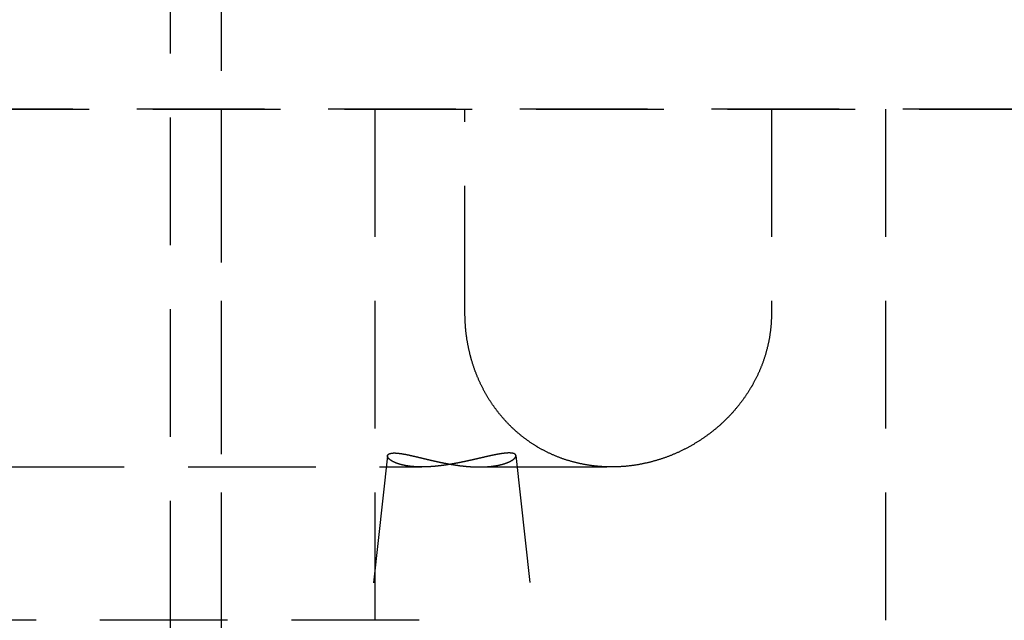
# Model space of a CAD drawing. Extents: x -146 to 496, y -396 to 467.
# Drawn here: x 373 to 392, y 69 to 81 of the extents above; entities that cross this region are included whole.
import ezdxf

# ---------------------------------------------------------------- set-up
doc = ezdxf.new("R2010")
doc.units = 0
doc.header["$LTSCALE"] = 10
doc.linetypes.add('VERDECKT', pattern=[0.375, 0.25, -0.125])
doc.layers.get('0').update_dxf_attribs({"linetype": 'CONTINUOUS'})
doc.layers.add('STEMPEL', color=3, linetype='CONTINUOUS')

# ---------------------------------------------------------------- blocks, each defined once
blk = doc.blocks.new('A$C20AA9496')
at = {"color": 1, "linetype": 'VERDECKT', "extrusion": (-2e-16, 1, -2e-16)}
for p, q in [((25.5, 5.087), (25.5, 124.4)), ((26.5, 61), (26.5, 124.4)), ((-42.341, 79), (42.341, 79)), ((42.341, 79), (-42.341, 79)), ((26.5, 69), (26.5, 79)), ((29.5, 79), (29.5, 69)), ((31.268, 75), (31.268, 79)), ((37.268, 79), (37.268, 75)), ((39.5, 79), (39.5, 61)), ((29.752, 72.219), (29.008, 65.54)), ((32.264, 72.222), (33.008, 65.54)), ((18.347, 72), (30.426, 72)), ((31.548, 72), (34.138, 72)), ((30.37, 69), (-30.5, 69))]:
    blk.add_line(p, q, dxfattribs=at)
at = {"color": 1}
for points in [[(37.268, 75, 0), (37.268, 74.986, 0), (37.268, 74.972, 0), (37.268, 74.959, 0), (37.268, 74.945, 0), (37.267, 74.931, 0), (37.267, 74.917, 0), (37.266, 74.904, 0), (37.266, 74.89, 0), (37.265, 74.876, 0), (37.265, 74.862, 0), (37.264, 74.849, 0), (37.263, 74.835, 0), (37.262, 74.821, 0), (37.261, 74.808, 0), (37.26, 74.794, 0), (37.259, 74.78, 0), (37.258, 74.767, 0), (37.257, 74.753, 0), (37.256, 74.739, 0), (37.255, 74.726, 0), (37.253, 74.712, 0), (37.252, 74.699, 0), (37.25, 74.685, 0), (37.248, 74.671, 0), (37.247, 74.658, 0), (37.245, 74.644, 0), (37.243, 74.631, 0), (37.242, 74.617, 0), (37.239, 74.603, 0), (37.237, 74.59, 0), (37.236, 74.576, 0), (37.233, 74.563, 0), (37.231, 74.549, 0), (37.229, 74.536, 0), (37.227, 74.522, 0), (37.224, 74.509, 0), (37.222, 74.496, 0), (37.219, 74.482, 0), (37.217, 74.469, 0), (37.214, 74.455, 0), (37.211, 74.442, 0), (37.208, 74.428, 0), (37.206, 74.415, 0), (37.203, 74.402, 0), (37.2, 74.388, 0), (37.197, 74.375, 0), (37.194, 74.362, 0), (37.19, 74.349, 0), (37.187, 74.336, 0), (37.184, 74.322, 0), (37.181, 74.309, 0), (37.177, 74.296, 0), (37.174, 74.283, 0), (37.17, 74.27, 0), (37.167, 74.257, 0), (37.163, 74.244, 0), (37.159, 74.231, 0), (37.155, 74.218, 0), (37.152, 74.205, 0), (37.148, 74.192, 0), (37.144, 74.179, 0), (37.14, 74.166, 0), (37.136, 74.153, 0), (37.132, 74.14, 0), (37.127, 74.127, 0), (37.123, 74.114, 0), (37.119, 74.102, 0), (37.114, 74.089, 0), (37.11, 74.076, 0), (37.105, 74.063, 0), (37.101, 74.051, 0), (37.096, 74.038, 0), (37.092, 74.025, 0), (37.087, 74.013, 0), (37.082, 74, 0), (37.077, 73.988, 0), (37.072, 73.975, 0), (37.067, 73.963, 0), (37.062, 73.95, 0), (37.057, 73.938, 0), (37.052, 73.925, 0), (37.047, 73.913, 0), (37.042, 73.9, 0), (37.036, 73.888, 0), (37.031, 73.876, 0), (37.026, 73.864, 0), (37.02, 73.851, 0), (37.015, 73.839, 0), (37.009, 73.827, 0), (37.004, 73.815, 0), (36.998, 73.803, 0), (36.992, 73.79, 0), (36.986, 73.778, 0), (36.981, 73.766, 0), (36.975, 73.754, 0), (36.969, 73.742, 0), (36.963, 73.73, 0), (36.957, 73.719, 0), (36.951, 73.707, 0), (36.945, 73.695, 0), (36.938, 73.683, 0), (36.932, 73.671, 0), (36.926, 73.659, 0), (36.919, 73.648, 0), (36.913, 73.636, 0), (36.907, 73.624, 0), (36.9, 73.613, 0), (36.894, 73.601, 0), (36.887, 73.59, 0), (36.88, 73.578, 0), (36.874, 73.567, 0), (36.867, 73.555, 0), (36.86, 73.544, 0), (36.853, 73.532, 0), (36.846, 73.521, 0), (36.839, 73.509, 0), (36.832, 73.498, 0), (36.825, 73.487, 0), (36.818, 73.476, 0), (36.811, 73.464, 0), (36.804, 73.453, 0), (36.797, 73.442, 0), (36.789, 73.431, 0), (36.782, 73.42, 0), (36.775, 73.409, 0), (36.767, 73.398, 0), (36.76, 73.387, 0), (36.752, 73.376, 0), (36.745, 73.365, 0), (36.737, 73.354, 0), (36.73, 73.343, 0), (36.722, 73.333, 0), (36.714, 73.322, 0), (36.706, 73.311, 0), (36.698, 73.3, 0), (36.691, 73.29, 0), (36.683, 73.279, 0), (36.675, 73.269, 0), (36.667, 73.258, 0), (36.658, 73.248, 0), (36.65, 73.237, 0), (36.642, 73.227, 0), (36.634, 73.216, 0), (36.626, 73.206, 0), (36.618, 73.196, 0), (36.609, 73.185, 0), (36.601, 73.175, 0), (36.593, 73.165, 0), (36.584, 73.155, 0), (36.575, 73.144, 0), (36.567, 73.134, 0), (36.558, 73.124, 0), (36.55, 73.114, 0), (36.541, 73.104, 0), (36.532, 73.094, 0), (36.523, 73.084, 0), (36.515, 73.074, 0), (36.506, 73.064, 0), (36.497, 73.055, 0), (36.488, 73.045, 0), (36.479, 73.035, 0), (36.47, 73.025, 0), (36.461, 73.016, 0), (36.452, 73.006, 0), (36.443, 72.996, 0), (36.434, 72.987, 0), (36.424, 72.977, 0), (36.415, 72.968, 0), (36.406, 72.958, 0), (36.396, 72.949, 0), (36.387, 72.939, 0), (36.377, 72.93, 0), (36.368, 72.921, 0), (36.358, 72.911, 0), (36.349, 72.902, 0), (36.339, 72.893, 0), (36.33, 72.884, 0), (36.32, 72.874, 0), (36.31, 72.865, 0), (36.3, 72.856, 0), (36.291, 72.847, 0), (36.281, 72.838, 0), (36.271, 72.829, 0), (36.261, 72.82, 0), (36.251, 72.812, 0), (36.241, 72.803, 0), (36.231, 72.794, 0), (36.221, 72.785, 0), (36.211, 72.777, 0), (36.2, 72.768, 0), (36.19, 72.759, 0), (36.18, 72.751, 0), (36.17, 72.742, 0), (36.159, 72.734, 0), (36.149, 72.725, 0), (36.139, 72.717, 0), (36.128, 72.708, 0), (36.118, 72.7, 0), (36.107, 72.692, 0), (36.097, 72.683, 0), (36.086, 72.675, 0), (36.075, 72.667, 0), (36.065, 72.659, 0), (36.054, 72.651, 0), (36.043, 72.643, 0), (36.032, 72.635, 0), (36.022, 72.627, 0), (36.011, 72.619, 0), (36, 72.611, 0), (35.989, 72.603, 0), (35.978, 72.595, 0), (35.967, 72.588, 0), (35.956, 72.58, 0), (35.945, 72.572, 0), (35.934, 72.565, 0), (35.923, 72.557, 0), (35.912, 72.549, 0), (35.901, 72.542, 0), (35.889, 72.535, 0), (35.878, 72.527, 0), (35.867, 72.52, 0), (35.855, 72.513, 0), (35.844, 72.505, 0), (35.833, 72.498, 0), (35.821, 72.491, 0), (35.81, 72.484, 0), (35.798, 72.477, 0), (35.787, 72.47, 0), (35.775, 72.463, 0), (35.764, 72.456, 0), (35.752, 72.449, 0), (35.74, 72.442, 0), (35.729, 72.435, 0), (35.717, 72.428, 0), (35.705, 72.422, 0), (35.694, 72.415, 0), (35.682, 72.408, 0), (35.67, 72.402, 0), (35.658, 72.395, 0), (35.646, 72.389, 0), (35.634, 72.382, 0), (35.622, 72.376, 0), (35.61, 72.37, 0), (35.598, 72.363, 0), (35.586, 72.357, 0), (35.574, 72.351, 0), (35.562, 72.345, 0), (35.55, 72.339, 0), (35.538, 72.333, 0), (35.526, 72.327, 0), (35.514, 72.321, 0), (35.501, 72.315, 0), (35.489, 72.309, 0), (35.477, 72.303, 0), (35.465, 72.297, 0), (35.452, 72.292, 0), (35.44, 72.286, 0), (35.427, 72.28, 0), (35.415, 72.275, 0), (35.403, 72.269, 0), (35.39, 72.264, 0), (35.378, 72.258, 0), (35.365, 72.253, 0), (35.353, 72.248, 0), (35.34, 72.243, 0), (35.327, 72.237, 0), (35.315, 72.232, 0), (35.302, 72.227, 0), (35.289, 72.222, 0), (35.277, 72.217, 0), (35.264, 72.212, 0), (35.251, 72.207, 0), (35.239, 72.203, 0), (35.226, 72.198, 0), (35.213, 72.193, 0), (35.2, 72.188, 0), (35.187, 72.184, 0), (35.174, 72.179, 0), (35.161, 72.175, 0), (35.149, 72.17, 0), (35.136, 72.166, 0), (35.123, 72.162, 0), (35.11, 72.157, 0), (35.097, 72.153, 0), (35.084, 72.149, 0), (35.071, 72.145, 0), (35.057, 72.141, 0), (35.044, 72.137, 0), (35.031, 72.133, 0), (35.018, 72.129, 0), (35.005, 72.125, 0), (34.992, 72.121, 0), (34.978, 72.117, 0), (34.965, 72.114, 0), (34.952, 72.11, 0), (34.939, 72.106, 0), (34.925, 72.103, 0), (34.912, 72.099, 0), (34.899, 72.096, 0), (34.886, 72.093, 0), (34.872, 72.089, 0), (34.859, 72.086, 0), (34.845, 72.083, 0), (34.832, 72.08, 0), (34.818, 72.077, 0), (34.805, 72.074, 0), (34.791, 72.071, 0), (34.778, 72.068, 0), (34.764, 72.065, 0), (34.751, 72.062, 0), (34.737, 72.059, 0), (34.724, 72.057, 0), (34.71, 72.054, 0), (34.697, 72.052, 0), (34.683, 72.049, 0), (34.669, 72.047, 0), (34.656, 72.044, 0), (34.642, 72.042, 0), (34.629, 72.04, 0), (34.615, 72.038, 0), (34.602, 72.036, 0), (34.588, 72.034, 0), (34.574, 72.031, 0), (34.561, 72.03, 0), (34.547, 72.028, 0), (34.533, 72.026, 0), (34.52, 72.024, 0), (34.506, 72.022, 0), (34.492, 72.021, 0), (34.479, 72.019, 0), (34.465, 72.018, 0), (34.452, 72.016, 0), (34.438, 72.015, 0), (34.424, 72.014, 0), (34.41, 72.012, 0), (34.397, 72.011, 0), (34.383, 72.01, 0), (34.37, 72.009, 0), (34.356, 72.008, 0), (34.342, 72.007, 0), (34.328, 72.006, 0), (34.315, 72.005, 0), (34.301, 72.004, 0), (34.287, 72.004, 0), (34.274, 72.003, 0), (34.26, 72.002, 0), (34.246, 72.002, 0), (34.233, 72.001, 0), (34.219, 72.001, 0), (34.205, 72.001, 0), (34.192, 72, 0), (34.178, 72, 0), (34.164, 72, 0), (34.151, 72, 0), (34.137, 72, 0), (34.123, 72, 0), (34.11, 72, 0), (34.096, 72, 0), (34.082, 72.001, 0), (34.069, 72.001, 0), (34.055, 72.001, 0), (34.041, 72.001, 0), (34.028, 72.002, 0), (34.014, 72.002, 0), (34, 72.003, 0), (33.987, 72.004, 0), (33.973, 72.004, 0), (33.959, 72.005, 0), (33.946, 72.006, 0), (33.932, 72.007, 0), (33.919, 72.008, 0), (33.905, 72.009, 0), (33.891, 72.01, 0), (33.878, 72.011, 0), (33.864, 72.013, 0), (33.85, 72.014, 0), (33.837, 72.015, 0), (33.823, 72.017, 0), (33.81, 72.018, 0), (33.796, 72.02, 0), (33.782, 72.021, 0), (33.769, 72.023, 0), (33.755, 72.025, 0), (33.742, 72.026, 0), (33.728, 72.028, 0), (33.715, 72.03, 0), (33.701, 72.032, 0), (33.688, 72.034, 0), (33.674, 72.037, 0), (33.661, 72.039, 0), (33.647, 72.041, 0), (33.634, 72.043, 0), (33.621, 72.046, 0), (33.607, 72.048, 0), (33.594, 72.05, 0), (33.581, 72.053, 0), (33.567, 72.056, 0), (33.554, 72.058, 0), (33.541, 72.061, 0), (33.528, 72.064, 0), (33.514, 72.067, 0), (33.501, 72.07, 0), (33.488, 72.073, 0), (33.475, 72.076, 0), (33.462, 72.079, 0), (33.449, 72.082, 0), (33.436, 72.085, 0), (33.423, 72.088, 0), (33.41, 72.092, 0), (33.397, 72.095, 0), (33.384, 72.098, 0), (33.371, 72.102, 0), (33.358, 72.106, 0), (33.345, 72.109, 0), (33.332, 72.113, 0), (33.319, 72.117, 0), (33.307, 72.12, 0), (33.294, 72.124, 0), (33.281, 72.128, 0), (33.268, 72.132, 0), (33.256, 72.136, 0), (33.243, 72.14, 0), (33.23, 72.144, 0), (33.218, 72.149, 0), (33.205, 72.153, 0), (33.193, 72.157, 0), (33.18, 72.162, 0), (33.167, 72.166, 0), (33.155, 72.171, 0), (33.142, 72.175, 0), (33.13, 72.18, 0), (33.118, 72.184, 0), (33.105, 72.189, 0), (33.093, 72.194, 0), (33.081, 72.199, 0), (33.068, 72.204, 0), (33.056, 72.209, 0), (33.044, 72.214, 0), (33.032, 72.219, 0), (33.019, 72.224, 0), (33.007, 72.229, 0), (32.995, 72.234, 0), (32.983, 72.24, 0), (32.971, 72.245, 0), (32.959, 72.25, 0), (32.947, 72.256, 0), (32.935, 72.261, 0), (32.923, 72.267, 0), (32.911, 72.272, 0), (32.899, 72.278, 0), (32.887, 72.284, 0), (32.875, 72.29, 0), (32.864, 72.296, 0), (32.852, 72.302, 0), (32.84, 72.308, 0), (32.828, 72.314, 0), (32.817, 72.32, 0), (32.805, 72.326, 0), (32.793, 72.332, 0), (32.782, 72.338, 0), (32.77, 72.344, 0), (32.759, 72.351, 0), (32.747, 72.357, 0), (32.736, 72.364, 0), (32.724, 72.37, 0), (32.713, 72.377, 0), (32.702, 72.383, 0), (32.69, 72.39, 0), (32.679, 72.397, 0), (32.668, 72.403, 0), (32.657, 72.41, 0), (32.645, 72.417, 0), (32.634, 72.424, 0), (32.623, 72.431, 0), (32.612, 72.438, 0), (32.601, 72.445, 0), (32.59, 72.452, 0), (32.579, 72.459, 0), (32.568, 72.466, 0), (32.558, 72.474, 0), (32.547, 72.481, 0), (32.536, 72.488, 0), (32.525, 72.496, 0), (32.515, 72.503, 0), (32.504, 72.511, 0), (32.493, 72.518, 0), (32.483, 72.526, 0), (32.472, 72.534, 0), (32.462, 72.541, 0), (32.451, 72.549, 0), (32.441, 72.557, 0), (32.431, 72.564, 0), (32.42, 72.572, 0), (32.41, 72.58, 0), (32.4, 72.588, 0), (32.389, 72.596, 0), (32.379, 72.604, 0), (32.369, 72.612, 0), (32.359, 72.621, 0), (32.349, 72.629, 0), (32.339, 72.637, 0), (32.329, 72.645, 0), (32.319, 72.654, 0), (32.309, 72.662, 0), (32.299, 72.67, 0), (32.289, 72.679, 0), (32.28, 72.687, 0), (32.27, 72.696, 0), (32.26, 72.704, 0), (32.251, 72.713, 0), (32.241, 72.722, 0), (32.231, 72.731, 0), (32.222, 72.739, 0), (32.213, 72.748, 0), (32.203, 72.757, 0), (32.194, 72.766, 0), (32.184, 72.775, 0), (32.175, 72.784, 0), (32.166, 72.793, 0), (32.157, 72.802, 0), (32.147, 72.811, 0), (32.138, 72.82, 0), (32.129, 72.829, 0), (32.12, 72.838, 0), (32.111, 72.848, 0), (32.102, 72.857, 0), (32.093, 72.866, 0), (32.084, 72.876, 0), (32.075, 72.885, 0), (32.067, 72.895, 0), (32.058, 72.904, 0), (32.049, 72.914, 0), (32.041, 72.923, 0), (32.032, 72.933, 0), (32.023, 72.943, 0), (32.015, 72.952, 0), (32.006, 72.962, 0), (31.998, 72.972, 0), (31.989, 72.982, 0), (31.981, 72.992, 0), (31.973, 73.001, 0), (31.965, 73.011, 0), (31.956, 73.021, 0), (31.948, 73.031, 0), (31.94, 73.041, 0), (31.932, 73.052, 0), (31.924, 73.062, 0), (31.916, 73.072, 0), (31.908, 73.082, 0), (31.9, 73.092, 0), (31.892, 73.103, 0), (31.884, 73.113, 0), (31.877, 73.123, 0), (31.869, 73.134, 0), (31.861, 73.144, 0), (31.854, 73.155, 0), (31.846, 73.165, 0), (31.838, 73.176, 0), (31.831, 73.186, 0), (31.823, 73.197, 0), (31.816, 73.208, 0), (31.808, 73.218, 0), (31.801, 73.229, 0), (31.794, 73.24, 0), (31.787, 73.251, 0), (31.779, 73.261, 0), (31.772, 73.272, 0), (31.765, 73.283, 0), (31.758, 73.294, 0), (31.751, 73.305, 0), (31.744, 73.316, 0), (31.737, 73.327, 0), (31.73, 73.338, 0), (31.724, 73.349, 0), (31.717, 73.361, 0), (31.71, 73.372, 0), (31.703, 73.383, 0), (31.697, 73.394, 0), (31.69, 73.406, 0), (31.684, 73.417, 0), (31.677, 73.428, 0), (31.671, 73.439, 0), (31.664, 73.451, 0), (31.658, 73.462, 0), (31.651, 73.474, 0), (31.645, 73.485, 0), (31.639, 73.497, 0), (31.633, 73.509, 0), (31.627, 73.52, 0), (31.621, 73.532, 0), (31.615, 73.543, 0), (31.609, 73.555, 0), (31.603, 73.567, 0), (31.597, 73.579, 0), (31.591, 73.591, 0), (31.585, 73.602, 0), (31.579, 73.614, 0), (31.574, 73.626, 0), (31.568, 73.638, 0), (31.563, 73.65, 0), (31.557, 73.662, 0), (31.552, 73.674, 0), (31.546, 73.686, 0), (31.541, 73.698, 0), (31.535, 73.71, 0), (31.53, 73.722, 0), (31.525, 73.735, 0), (31.52, 73.747, 0), (31.515, 73.759, 0), (31.509, 73.771, 0), (31.504, 73.784, 0), (31.499, 73.796, 0), (31.494, 73.808, 0), (31.489, 73.821, 0), (31.485, 73.833, 0), (31.48, 73.846, 0), (31.475, 73.858, 0), (31.47, 73.87, 0), (31.466, 73.883, 0), (31.461, 73.895, 0), (31.457, 73.908, 0), (31.452, 73.921, 0), (31.448, 73.933, 0), (31.443, 73.946, 0), (31.439, 73.959, 0), (31.435, 73.971, 0), (31.43, 73.984, 0), (31.426, 73.997, 0), (31.422, 74.01, 0), (31.418, 74.022, 0), (31.414, 74.035, 0), (31.41, 74.048, 0), (31.406, 74.061, 0), (31.402, 74.074, 0), (31.398, 74.087, 0), (31.395, 74.1, 0), (31.391, 74.112, 0), (31.387, 74.126, 0), (31.384, 74.138, 0), (31.38, 74.151, 0), (31.377, 74.165, 0), (31.373, 74.177, 0), (31.37, 74.191, 0), (31.366, 74.204, 0), (31.363, 74.217, 0), (31.36, 74.23, 0), (31.357, 74.243, 0), (31.354, 74.256, 0), (31.351, 74.269, 0), (31.348, 74.282, 0), (31.345, 74.296, 0), (31.342, 74.309, 0), (31.339, 74.322, 0), (31.336, 74.335, 0), (31.334, 74.349, 0), (31.331, 74.362, 0), (31.328, 74.375, 0), (31.326, 74.388, 0), (31.323, 74.402, 0), (31.321, 74.415, 0), (31.318, 74.428, 0), (31.316, 74.442, 0), (31.314, 74.455, 0), (31.311, 74.468, 0), (31.309, 74.482, 0), (31.307, 74.495, 0), (31.305, 74.509, 0), (31.303, 74.522, 0), (31.301, 74.535, 0), (31.299, 74.549, 0), (31.297, 74.562, 0), (31.296, 74.576, 0), (31.294, 74.589, 0), (31.292, 74.603, 0), (31.291, 74.617, 0), (31.289, 74.63, 0), (31.287, 74.644, 0), (31.286, 74.657, 0), (31.285, 74.671, 0), (31.283, 74.684, 0), (31.282, 74.698, 0), (31.281, 74.712, 0), (31.28, 74.725, 0), (31.279, 74.739, 0), (31.277, 74.752, 0), (31.276, 74.766, 0), (31.276, 74.78, 0), (31.275, 74.793, 0), (31.274, 74.807, 0), (31.273, 74.821, 0), (31.272, 74.835, 0), (31.272, 74.848, 0), (31.271, 74.862, 0), (31.27, 74.876, 0), (31.27, 74.89, 0), (31.27, 74.903, 0), (31.269, 74.917, 0), (31.269, 74.931, 0), (31.269, 74.945, 0), (31.268, 74.959, 0), (31.268, 74.972, 0), (31.268, 74.986, 0), (31.268, 75, 0)], [(29.884, 72.273, 0), (29.887, 72.273, 0), (29.889, 72.273, 0), (29.892, 72.273, 0), (29.894, 72.273, 0), (29.897, 72.273, 0), (29.899, 72.273, 0), (29.902, 72.273, 0), (29.904, 72.273, 0), (29.907, 72.273, 0), (29.91, 72.272, 0), (29.912, 72.272, 0), (29.915, 72.272, 0), (29.918, 72.272, 0), (29.92, 72.272, 0), (29.923, 72.272, 0), (29.925, 72.272, 0), (29.928, 72.272, 0), (29.931, 72.271, 0), (29.934, 72.271, 0), (29.937, 72.271, 0), (29.939, 72.271, 0), (29.942, 72.27, 0), (29.945, 72.27, 0), (29.948, 72.27, 0), (29.951, 72.27, 0), (29.954, 72.269, 0), (29.957, 72.269, 0), (29.96, 72.269, 0), (29.963, 72.269, 0), (29.966, 72.268, 0), (29.969, 72.268, 0), (29.972, 72.267, 0), (29.975, 72.267, 0), (29.978, 72.267, 0), (29.981, 72.266, 0), (29.984, 72.266, 0), (29.987, 72.266, 0), (29.99, 72.265, 0), (29.993, 72.265, 0), (29.996, 72.264, 0), (30, 72.264, 0), (30.003, 72.264, 0), (30.006, 72.263, 0), (30.009, 72.263, 0), (30.012, 72.262, 0), (30.016, 72.262, 0), (30.019, 72.261, 0), (30.022, 72.261, 0), (30.026, 72.26, 0), (30.029, 72.26, 0), (30.032, 72.259, 0), (30.036, 72.259, 0), (30.039, 72.258, 0), (30.043, 72.258, 0), (30.046, 72.257, 0), (30.049, 72.256, 0), (30.053, 72.256, 0), (30.056, 72.255, 0), (30.06, 72.255, 0), (30.063, 72.254, 0), (30.067, 72.253, 0), (30.07, 72.253, 0), (30.074, 72.252, 0), (30.078, 72.251, 0), (30.081, 72.251, 0), (30.085, 72.25, 0), (30.088, 72.249, 0), (30.092, 72.249, 0), (30.096, 72.248, 0), (30.099, 72.247, 0), (30.103, 72.247, 0), (30.107, 72.246, 0), (30.111, 72.245, 0), (30.114, 72.245, 0), (30.118, 72.244, 0), (30.122, 72.243, 0), (30.126, 72.242, 0), (30.129, 72.242, 0), (30.133, 72.241, 0), (30.137, 72.24, 0), (30.141, 72.239, 0), (30.145, 72.238, 0), (30.149, 72.238, 0), (30.152, 72.237, 0), (30.156, 72.236, 0), (30.16, 72.235, 0), (30.164, 72.234, 0), (30.168, 72.234, 0), (30.172, 72.233, 0), (30.176, 72.232, 0), (30.18, 72.231, 0), (30.184, 72.23, 0), (30.188, 72.229, 0), (30.192, 72.228, 0), (30.196, 72.227, 0), (30.2, 72.227, 0), (30.204, 72.226, 0), (30.208, 72.225, 0), (30.212, 72.224, 0), (30.217, 72.223, 0), (30.221, 72.222, 0), (30.225, 72.221, 0), (30.229, 72.22, 0), (30.233, 72.219, 0), (30.237, 72.218, 0), (30.242, 72.217, 0), (30.246, 72.216, 0), (30.25, 72.215, 0), (30.254, 72.214, 0), (30.259, 72.213, 0), (30.263, 72.212, 0), (30.267, 72.211, 0), (30.271, 72.21, 0), (30.276, 72.209, 0), (30.28, 72.208, 0), (30.284, 72.207, 0), (30.289, 72.206, 0), (30.293, 72.205, 0), (30.297, 72.204, 0), (30.302, 72.203, 0), (30.306, 72.202, 0), (30.311, 72.201, 0), (30.315, 72.2, 0), (30.319, 72.199, 0), (30.324, 72.198, 0), (30.328, 72.197, 0), (30.333, 72.196, 0), (30.337, 72.195, 0), (30.342, 72.194, 0), (30.346, 72.193, 0), (30.351, 72.192, 0), (30.355, 72.191, 0), (30.36, 72.189, 0), (30.364, 72.188, 0), (30.369, 72.187, 0), (30.373, 72.186, 0), (30.378, 72.185, 0), (30.383, 72.184, 0), (30.387, 72.183, 0), (30.392, 72.182, 0), (30.396, 72.181, 0), (30.401, 72.18, 0), (30.406, 72.178, 0), (30.41, 72.177, 0), (30.415, 72.176, 0), (30.42, 72.175, 0), (30.424, 72.174, 0), (30.429, 72.173, 0), (30.434, 72.172, 0), (30.438, 72.171, 0), (30.443, 72.169, 0), (30.448, 72.168, 0), (30.453, 72.167, 0), (30.457, 72.166, 0), (30.462, 72.165, 0), (30.467, 72.164, 0), (30.472, 72.162, 0), (30.477, 72.161, 0), (30.481, 72.16, 0), (30.486, 72.159, 0), (30.491, 72.158, 0), (30.496, 72.157, 0), (30.501, 72.156, 0), (30.506, 72.154, 0), (30.51, 72.153, 0), (30.515, 72.152, 0), (30.52, 72.151, 0), (30.525, 72.15, 0), (30.53, 72.149, 0), (30.535, 72.147, 0), (30.54, 72.146, 0), (30.545, 72.145, 0), (30.549, 72.144, 0), (30.555, 72.143, 0), (30.559, 72.142, 0), (30.564, 72.141, 0), (30.569, 72.139, 0), (30.574, 72.138, 0), (30.579, 72.137, 0), (30.584, 72.136, 0), (30.589, 72.135, 0), (30.594, 72.133, 0), (30.599, 72.132, 0), (30.604, 72.131, 0), (30.609, 72.13, 0), (30.614, 72.129, 0), (30.619, 72.128, 0), (30.624, 72.126, 0), (30.63, 72.125, 0), (30.635, 72.124, 0), (30.64, 72.123, 0), (30.645, 72.122, 0), (30.65, 72.121, 0), (30.655, 72.12, 0), (30.66, 72.118, 0), (30.665, 72.117, 0), (30.67, 72.116, 0), (30.675, 72.115, 0), (30.68, 72.114, 0), (30.686, 72.113, 0), (30.691, 72.111, 0), (30.696, 72.11, 0), (30.701, 72.109, 0), (30.706, 72.108, 0), (30.711, 72.107, 0), (30.717, 72.106, 0), (30.722, 72.105, 0), (30.727, 72.103, 0), (30.732, 72.102, 0), (30.737, 72.101, 0), (30.743, 72.1, 0), (30.748, 72.099, 0), (30.753, 72.098, 0), (30.758, 72.097, 0), (30.764, 72.096, 0), (30.769, 72.094, 0), (30.774, 72.093, 0), (30.779, 72.092, 0), (30.784, 72.091, 0), (30.79, 72.09, 0), (30.795, 72.089, 0), (30.8, 72.088, 0), (30.805, 72.087, 0), (30.811, 72.086, 0), (30.816, 72.085, 0), (30.821, 72.084, 0), (30.827, 72.082, 0), (30.832, 72.081, 0), (30.837, 72.08, 0), (30.843, 72.079, 0), (30.848, 72.078, 0), (30.853, 72.077, 0), (30.859, 72.076, 0), (30.864, 72.075, 0), (30.869, 72.074, 0), (30.875, 72.073, 0), (30.88, 72.072, 0), (30.885, 72.071, 0), (30.891, 72.07, 0), (30.896, 72.069, 0), (30.901, 72.068, 0), (30.907, 72.067, 0), (30.912, 72.066, 0), (30.917, 72.065, 0), (30.923, 72.064, 0), (30.928, 72.063, 0), (30.933, 72.062, 0), (30.939, 72.061, 0), (30.944, 72.06, 0), (30.95, 72.059, 0), (30.955, 72.058, 0), (30.96, 72.057, 0), (30.966, 72.056, 0), (30.971, 72.055, 0), (30.976, 72.054, 0), (30.982, 72.053, 0), (30.987, 72.053, 0), (30.992, 72.052, 0), (30.998, 72.051, 0), (31.003, 72.05, 0), (31.009, 72.049, 0), (31.014, 72.048, 0), (31.019, 72.047, 0), (31.025, 72.046, 0), (31.03, 72.046, 0), (31.035, 72.045, 0), (31.041, 72.044, 0), (31.046, 72.043, 0), (31.052, 72.042, 0), (31.057, 72.041, 0), (31.062, 72.04, 0), (31.068, 72.04, 0), (31.073, 72.039, 0), (31.079, 72.038, 0), (31.084, 72.037, 0), (31.089, 72.036, 0), (31.095, 72.036, 0), (31.1, 72.035, 0), (31.105, 72.034, 0), (31.111, 72.033, 0), (31.116, 72.032, 0), (31.122, 72.032, 0), (31.127, 72.031, 0), (31.133, 72.03, 0), (31.138, 72.029, 0), (31.143, 72.029, 0), (31.149, 72.028, 0), (31.154, 72.027, 0), (31.159, 72.027, 0), (31.165, 72.026, 0), (31.17, 72.025, 0), (31.175, 72.025, 0), (31.181, 72.024, 0), (31.186, 72.023, 0), (31.192, 72.023, 0), (31.197, 72.022, 0), (31.202, 72.021, 0), (31.208, 72.021, 0), (31.213, 72.02, 0), (31.218, 72.02, 0), (31.224, 72.019, 0), (31.229, 72.018, 0), (31.235, 72.018, 0), (31.24, 72.017, 0), (31.245, 72.017, 0), (31.251, 72.016, 0), (31.256, 72.016, 0), (31.261, 72.015, 0), (31.267, 72.014, 0), (31.272, 72.014, 0), (31.277, 72.013, 0), (31.283, 72.013, 0), (31.288, 72.013, 0), (31.293, 72.012, 0), (31.299, 72.011, 0), (31.304, 72.011, 0), (31.309, 72.011, 0), (31.315, 72.01, 0), (31.32, 72.01, 0), (31.325, 72.009, 0), (31.331, 72.009, 0), (31.336, 72.008, 0), (31.341, 72.008, 0), (31.346, 72.008, 0), (31.352, 72.007, 0), (31.357, 72.007, 0), (31.362, 72.007, 0), (31.367, 72.006, 0), (31.373, 72.006, 0), (31.378, 72.005, 0), (31.383, 72.005, 0), (31.388, 72.005, 0), (31.394, 72.005, 0), (31.399, 72.004, 0), (31.404, 72.004, 0), (31.409, 72.004, 0), (31.414, 72.004, 0), (31.419, 72.003, 0), (31.425, 72.003, 0), (31.43, 72.003, 0), (31.435, 72.002, 0), (31.44, 72.002, 0), (31.445, 72.002, 0), (31.45, 72.002, 0), (31.455, 72.002, 0), (31.46, 72.001, 0), (31.466, 72.001, 0), (31.471, 72.001, 0), (31.476, 72.001, 0), (31.481, 72.001, 0), (31.486, 72.001, 0), (31.491, 72.001, 0), (31.496, 72.001, 0), (31.501, 72.001, 0), (31.506, 72, 0), (31.511, 72, 0), (31.516, 72, 0), (31.521, 72, 0), (31.526, 72, 0), (31.531, 72, 0), (31.536, 72, 0), (31.541, 72, 0), (31.546, 72, 0), (31.551, 72, 0), (31.556, 72, 0), (31.561, 72, 0), (31.566, 72, 0), (31.57, 72, 0), (31.575, 72, 0), (31.58, 72, 0), (31.585, 72, 0), (31.59, 72, 0), (31.595, 72.001, 0), (31.599, 72.001, 0), (31.604, 72.001, 0), (31.609, 72.001, 0), (31.614, 72.001, 0), (31.619, 72.001, 0), (31.623, 72.001, 0), (31.628, 72.001, 0), (31.633, 72.001, 0), (31.638, 72.002, 0), (31.642, 72.002, 0), (31.647, 72.002, 0), (31.652, 72.002, 0), (31.657, 72.002, 0), (31.661, 72.003, 0), (31.666, 72.003, 0), (31.671, 72.003, 0), (31.675, 72.003, 0), (31.68, 72.004, 0), (31.684, 72.004, 0), (31.689, 72.004, 0), (31.694, 72.005, 0), (31.698, 72.005, 0), (31.703, 72.005, 0), (31.707, 72.005, 0), (31.712, 72.006, 0), (31.717, 72.006, 0), (31.721, 72.007, 0), (31.726, 72.007, 0), (31.73, 72.007, 0), (31.735, 72.008, 0), (31.739, 72.008, 0), (31.744, 72.008, 0), (31.748, 72.009, 0), (31.752, 72.009, 0), (31.757, 72.01, 0), (31.761, 72.01, 0), (31.765, 72.01, 0), (31.77, 72.011, 0), (31.774, 72.011, 0), (31.779, 72.012, 0), (31.783, 72.012, 0), (31.787, 72.013, 0), (31.791, 72.013, 0), (31.796, 72.014, 0), (31.8, 72.014, 0), (31.804, 72.015, 0), (31.808, 72.015, 0), (31.812, 72.016, 0), (31.817, 72.016, 0), (31.821, 72.017, 0), (31.825, 72.018, 0), (31.829, 72.018, 0), (31.833, 72.019, 0), (31.837, 72.019, 0), (31.841, 72.02, 0), (31.846, 72.021, 0), (31.849, 72.021, 0), (31.854, 72.022, 0), (31.858, 72.022, 0), (31.861, 72.023, 0), (31.866, 72.024, 0), (31.869, 72.024, 0), (31.873, 72.025, 0), (31.877, 72.026, 0), (31.881, 72.026, 0), (31.885, 72.027, 0), (31.889, 72.028, 0), (31.893, 72.028, 0), (31.897, 72.029, 0), (31.901, 72.03, 0), (31.904, 72.031, 0), (31.908, 72.031, 0), (31.912, 72.032, 0), (31.916, 72.033, 0), (31.919, 72.034, 0), (31.923, 72.034, 0), (31.927, 72.035, 0), (31.93, 72.036, 0), (31.934, 72.037, 0), (31.938, 72.037, 0), (31.941, 72.038, 0), (31.945, 72.039, 0), (31.949, 72.04, 0), (31.952, 72.041, 0), (31.956, 72.041, 0), (31.959, 72.042, 0), (31.963, 72.043, 0), (31.966, 72.044, 0), (31.97, 72.045, 0), (31.973, 72.046, 0), (31.977, 72.046, 0), (31.98, 72.047, 0), (31.983, 72.048, 0), (31.987, 72.049, 0), (31.99, 72.05, 0), (31.994, 72.051, 0), (31.997, 72.052, 0), (32, 72.053, 0), (32.004, 72.053, 0), (32.007, 72.054, 0), (32.01, 72.055, 0), (32.013, 72.056, 0), (32.017, 72.057, 0), (32.02, 72.058, 0), (32.023, 72.059, 0), (32.026, 72.06, 0), (32.029, 72.061, 0), (32.032, 72.062, 0), (32.035, 72.063, 0), (32.039, 72.064, 0), (32.042, 72.065, 0), (32.045, 72.066, 0), (32.048, 72.067, 0), (32.051, 72.068, 0), (32.054, 72.069, 0), (32.057, 72.07, 0), (32.06, 72.071, 0), (32.063, 72.072, 0), (32.066, 72.073, 0), (32.069, 72.074, 0), (32.071, 72.075, 0), (32.074, 72.076, 0), (32.077, 72.077, 0), (32.08, 72.078, 0), (32.083, 72.079, 0), (32.085, 72.08, 0), (32.088, 72.081, 0), (32.091, 72.082, 0), (32.094, 72.083, 0), (32.096, 72.084, 0), (32.099, 72.085, 0), (32.102, 72.086, 0), (32.104, 72.087, 0), (32.107, 72.088, 0), (32.109, 72.09, 0), (32.112, 72.091, 0), (32.114, 72.092, 0), (32.117, 72.093, 0), (32.12, 72.094, 0), (32.122, 72.095, 0), (32.124, 72.096, 0), (32.127, 72.097, 0), (32.129, 72.098, 0), (32.132, 72.099, 0), (32.134, 72.1, 0), (32.136, 72.101, 0), (32.139, 72.103, 0), (32.141, 72.104, 0), (32.144, 72.105, 0), (32.146, 72.106, 0), (32.148, 72.107, 0), (32.15, 72.108, 0), (32.153, 72.109, 0), (32.155, 72.11, 0), (32.157, 72.111, 0), (32.159, 72.112, 0), (32.161, 72.114, 0), (32.163, 72.115, 0), (32.165, 72.116, 0), (32.167, 72.117, 0), (32.169, 72.118, 0), (32.171, 72.119, 0), (32.173, 72.12, 0), (32.175, 72.121, 0), (32.177, 72.123, 0), (32.179, 72.124, 0), (32.181, 72.125, 0), (32.183, 72.126, 0), (32.185, 72.127, 0), (32.187, 72.128, 0), (32.189, 72.129, 0), (32.191, 72.131, 0), (32.192, 72.132, 0), (32.194, 72.133, 0), (32.196, 72.134, 0), (32.197, 72.135, 0), (32.199, 72.136, 0), (32.201, 72.138, 0), (32.203, 72.139, 0), (32.204, 72.14, 0), (32.206, 72.141, 0), (32.207, 72.142, 0), (32.209, 72.143, 0), (32.211, 72.144, 0), (32.212, 72.145, 0), (32.214, 72.147, 0), (32.215, 72.148, 0), (32.217, 72.149, 0), (32.218, 72.15, 0), (32.219, 72.151, 0), (32.221, 72.152, 0), (32.222, 72.153, 0), (32.224, 72.154, 0), (32.225, 72.156, 0), (32.226, 72.157, 0), (32.227, 72.158, 0), (32.229, 72.159, 0), (32.23, 72.16, 0), (32.231, 72.161, 0), (32.233, 72.162, 0), (32.234, 72.163, 0), (32.235, 72.165, 0), (32.236, 72.166, 0), (32.237, 72.167, 0), (32.238, 72.168, 0), (32.239, 72.169, 0), (32.24, 72.17, 0), (32.241, 72.171, 0), (32.242, 72.172, 0), (32.243, 72.174, 0), (32.244, 72.175, 0), (32.245, 72.176, 0), (32.246, 72.177, 0), (32.247, 72.178, 0), (32.248, 72.179, 0), (32.249, 72.18, 0), (32.25, 72.181, 0), (32.25, 72.182, 0), (32.251, 72.183, 0), (32.252, 72.184, 0), (32.253, 72.186, 0), (32.254, 72.186, 0), (32.254, 72.188, 0), (32.255, 72.189, 0), (32.255, 72.19, 0), (32.256, 72.191, 0), (32.257, 72.192, 0), (32.257, 72.193, 0), (32.258, 72.194, 0), (32.258, 72.195, 0), (32.259, 72.196, 0), (32.259, 72.197, 0), (32.26, 72.198, 0), (32.26, 72.199, 0), (32.261, 72.2, 0), (32.261, 72.201, 0), (32.262, 72.202, 0), (32.262, 72.203, 0), (32.262, 72.204, 0), (32.263, 72.205, 0), (32.263, 72.206, 0), (32.263, 72.207, 0), (32.263, 72.208, 0), (32.264, 72.209, 0), (32.264, 72.21, 0), (32.264, 72.211, 0), (32.264, 72.212, 0), (32.264, 72.213, 0), (32.264, 72.214, 0), (32.265, 72.215, 0), (32.265, 72.216, 0), (32.265, 72.217, 0), (32.265, 72.218, 0), (32.265, 72.219, 0), (32.265, 72.219, 0), (32.265, 72.22, 0), (32.265, 72.221, 0), (32.264, 72.222, 0), (32.264, 72.223, 0), (32.264, 72.224, 0), (32.264, 72.225, 0), (32.264, 72.226, 0), (32.264, 72.227, 0), (32.264, 72.228, 0), (32.263, 72.228, 0), (32.263, 72.229, 0), (32.263, 72.23, 0), (32.262, 72.231, 0), (32.262, 72.232, 0), (32.262, 72.233, 0), (32.261, 72.233, 0), (32.261, 72.234, 0), (32.261, 72.235, 0), (32.26, 72.236, 0), (32.26, 72.237, 0), (32.259, 72.237, 0), (32.258, 72.238, 0), (32.258, 72.239, 0), (32.257, 72.24, 0), (32.257, 72.24, 0), (32.256, 72.241, 0), (32.256, 72.242, 0), (32.255, 72.243, 0), (32.254, 72.243, 0), (32.254, 72.244, 0), (32.253, 72.245, 0), (32.252, 72.246, 0), (32.251, 72.246, 0), (32.251, 72.247, 0), (32.25, 72.248, 0), (32.249, 72.248, 0), (32.248, 72.249, 0), (32.247, 72.249, 0), (32.246, 72.25, 0), (32.245, 72.251, 0), (32.245, 72.251, 0), (32.243, 72.252, 0), (32.242, 72.253, 0), (32.242, 72.253, 0), (32.24, 72.254, 0), (32.239, 72.254, 0), (32.238, 72.255, 0), (32.237, 72.256, 0), (32.236, 72.256, 0), (32.235, 72.257, 0), (32.234, 72.257, 0), (32.233, 72.258, 0), (32.231, 72.258, 0), (32.23, 72.259, 0), (32.229, 72.259, 0), (32.228, 72.26, 0), (32.226, 72.26, 0), (32.225, 72.261, 0), (32.224, 72.261, 0), (32.222, 72.262, 0), (32.221, 72.262, 0), (32.219, 72.263, 0), (32.218, 72.263, 0), (32.217, 72.264, 0), (32.215, 72.264, 0), (32.214, 72.264, 0), (32.212, 72.265, 0), (32.211, 72.265, 0), (32.209, 72.266, 0), (32.207, 72.266, 0), (32.206, 72.266, 0), (32.204, 72.267, 0), (32.202, 72.267, 0), (32.201, 72.267, 0), (32.199, 72.268, 0), (32.197, 72.268, 0), (32.196, 72.268, 0), (32.194, 72.269, 0), (32.192, 72.269, 0), (32.19, 72.269, 0), (32.188, 72.269, 0), (32.187, 72.27, 0), (32.185, 72.27, 0), (32.183, 72.27, 0), (32.181, 72.27, 0), (32.179, 72.271, 0), (32.177, 72.271, 0), (32.175, 72.271, 0), (32.173, 72.271, 0), (32.171, 72.272, 0), (32.169, 72.272, 0), (32.167, 72.272, 0), (32.165, 72.272, 0), (32.163, 72.272, 0), (32.16, 72.272, 0), (32.158, 72.272, 0), (32.156, 72.272, 0), (32.154, 72.273, 0), (32.152, 72.273, 0), (32.149, 72.273, 0), (32.147, 72.273, 0), (32.145, 72.273, 0), (32.143, 72.273, 0), (32.14, 72.273, 0), (32.138, 72.273, 0), (32.136, 72.273, 0), (32.133, 72.273, 0), (32.131, 72.273, 0), (32.128, 72.273, 0), (32.126, 72.273, 0), (32.123, 72.273, 0), (32.121, 72.273, 0), (32.118, 72.273, 0), (32.116, 72.273, 0), (32.113, 72.273, 0), (32.111, 72.273, 0), (32.108, 72.273, 0), (32.106, 72.272, 0), (32.103, 72.272, 0), (32.1, 72.272, 0), (32.098, 72.272, 0), (32.095, 72.272, 0), (32.092, 72.272, 0), (32.09, 72.272, 0), (32.087, 72.272, 0), (32.084, 72.271, 0), (32.081, 72.271, 0), (32.078, 72.271, 0), (32.076, 72.271, 0), (32.073, 72.27, 0), (32.07, 72.27, 0), (32.067, 72.27, 0), (32.064, 72.27, 0), (32.061, 72.269, 0), (32.058, 72.269, 0), (32.055, 72.269, 0), (32.052, 72.269, 0), (32.049, 72.268, 0), (32.046, 72.268, 0), (32.043, 72.268, 0), (32.04, 72.267, 0), (32.037, 72.267, 0), (32.034, 72.267, 0), (32.031, 72.266, 0), (32.028, 72.266, 0), (32.025, 72.266, 0), (32.022, 72.265, 0), (32.018, 72.265, 0), (32.015, 72.264, 0), (32.012, 72.264, 0), (32.009, 72.263, 0), (32.005, 72.263, 0), (32.002, 72.263, 0), (31.999, 72.262, 0), (31.996, 72.262, 0), (31.992, 72.261, 0), (31.989, 72.261, 0), (31.986, 72.26, 0), (31.982, 72.26, 0), (31.979, 72.259, 0), (31.975, 72.259, 0), (31.972, 72.258, 0), (31.968, 72.258, 0), (31.965, 72.257, 0), (31.962, 72.257, 0), (31.958, 72.256, 0), (31.955, 72.255, 0), (31.951, 72.255, 0), (31.948, 72.254, 0), (31.944, 72.254, 0), (31.94, 72.253, 0), (31.937, 72.253, 0), (31.933, 72.252, 0), (31.93, 72.251, 0), (31.926, 72.251, 0), (31.922, 72.25, 0), (31.919, 72.249, 0), (31.915, 72.249, 0), (31.911, 72.248, 0), (31.907, 72.247, 0), (31.904, 72.247, 0), (31.9, 72.246, 0), (31.896, 72.245, 0), (31.892, 72.245, 0), (31.889, 72.244, 0), (31.885, 72.243, 0), (31.881, 72.242, 0), (31.877, 72.242, 0), (31.873, 72.241, 0), (31.869, 72.24, 0), (31.865, 72.24, 0), (31.861, 72.239, 0), (31.858, 72.238, 0), (31.854, 72.237, 0), (31.85, 72.236, 0), (31.846, 72.236, 0), (31.842, 72.235, 0), (31.838, 72.234, 0), (31.834, 72.233, 0), (31.83, 72.232, 0), (31.826, 72.231, 0), (31.822, 72.231, 0), (31.818, 72.23, 0), (31.814, 72.229, 0), (31.809, 72.228, 0), (31.805, 72.227, 0), (31.801, 72.226, 0), (31.797, 72.225, 0), (31.793, 72.225, 0), (31.789, 72.224, 0), (31.785, 72.223, 0), (31.78, 72.222, 0), (31.776, 72.221, 0), (31.772, 72.22, 0), (31.768, 72.219, 0), (31.764, 72.218, 0), (31.759, 72.217, 0), (31.755, 72.216, 0), (31.751, 72.216, 0), (31.746, 72.215, 0), (31.742, 72.214, 0), (31.738, 72.213, 0), (31.733, 72.212, 0), (31.729, 72.211, 0), (31.725, 72.21, 0), (31.72, 72.209, 0), (31.716, 72.208, 0), (31.712, 72.207, 0), (31.707, 72.206, 0), (31.703, 72.205, 0), (31.698, 72.204, 0), (31.694, 72.203, 0), (31.689, 72.202, 0), (31.685, 72.201, 0), (31.68, 72.2, 0), (31.676, 72.199, 0), (31.672, 72.198, 0), (31.667, 72.197, 0), (31.662, 72.196, 0), (31.658, 72.195, 0), (31.653, 72.194, 0), (31.649, 72.193, 0), (31.644, 72.192, 0), (31.64, 72.191, 0), (31.635, 72.189, 0), (31.63, 72.188, 0), (31.626, 72.187, 0), (31.621, 72.186, 0), (31.616, 72.185, 0), (31.612, 72.184, 0), (31.607, 72.183, 0), (31.602, 72.182, 0), (31.598, 72.181, 0), (31.593, 72.18, 0), (31.588, 72.179, 0), (31.584, 72.178, 0), (31.579, 72.177, 0), (31.574, 72.175, 0), (31.57, 72.174, 0), (31.565, 72.173, 0), (31.56, 72.172, 0), (31.555, 72.171, 0), (31.55, 72.17, 0), (31.546, 72.169, 0), (31.541, 72.168, 0), (31.536, 72.167, 0), (31.531, 72.165, 0), (31.526, 72.164, 0), (31.522, 72.163, 0), (31.517, 72.162, 0), (31.512, 72.161, 0), (31.507, 72.16, 0), (31.502, 72.159, 0), (31.497, 72.158, 0), (31.492, 72.157, 0), (31.488, 72.155, 0), (31.483, 72.154, 0), (31.478, 72.153, 0), (31.473, 72.152, 0), (31.468, 72.151, 0), (31.463, 72.15, 0), (31.458, 72.149, 0), (31.453, 72.147, 0), (31.448, 72.146, 0), (31.443, 72.145, 0), (31.438, 72.144, 0), (31.433, 72.143, 0), (31.428, 72.142, 0), (31.423, 72.141, 0), (31.418, 72.139, 0), (31.413, 72.138, 0), (31.408, 72.137, 0), (31.403, 72.136, 0), (31.398, 72.135, 0), (31.393, 72.134, 0), (31.388, 72.133, 0), (31.383, 72.132, 0), (31.378, 72.13, 0), (31.372, 72.129, 0), (31.367, 72.128, 0), (31.362, 72.127, 0), (31.357, 72.126, 0), (31.352, 72.125, 0), (31.347, 72.124, 0), (31.342, 72.123, 0), (31.337, 72.121, 0), (31.332, 72.12, 0), (31.326, 72.119, 0), (31.321, 72.118, 0), (31.316, 72.117, 0), (31.311, 72.116, 0), (31.306, 72.115, 0), (31.301, 72.114, 0), (31.295, 72.112, 0), (31.29, 72.111, 0), (31.285, 72.11, 0), (31.28, 72.109, 0), (31.275, 72.108, 0), (31.269, 72.107, 0), (31.264, 72.106, 0), (31.259, 72.105, 0), (31.254, 72.103, 0), (31.248, 72.102, 0), (31.243, 72.101, 0), (31.238, 72.1, 0), (31.233, 72.099, 0), (31.227, 72.098, 0), (31.222, 72.097, 0), (31.217, 72.096, 0), (31.212, 72.095, 0), (31.206, 72.094, 0), (31.201, 72.093, 0), (31.196, 72.091, 0), (31.191, 72.09, 0), (31.185, 72.089, 0), (31.18, 72.088, 0), (31.175, 72.087, 0), (31.169, 72.086, 0), (31.164, 72.085, 0), (31.159, 72.084, 0), (31.153, 72.083, 0), (31.148, 72.082, 0), (31.143, 72.081, 0), (31.137, 72.08, 0), (31.132, 72.079, 0), (31.127, 72.078, 0), (31.121, 72.077, 0), (31.116, 72.076, 0), (31.111, 72.075, 0), (31.105, 72.074, 0), (31.1, 72.073, 0), (31.095, 72.072, 0), (31.089, 72.071, 0), (31.084, 72.07, 0), (31.079, 72.069, 0), (31.073, 72.068, 0), (31.068, 72.067, 0), (31.062, 72.066, 0), (31.057, 72.065, 0), (31.052, 72.064, 0), (31.046, 72.063, 0), (31.041, 72.062, 0), (31.036, 72.061, 0), (31.03, 72.06, 0), (31.025, 72.059, 0), (31.02, 72.058, 0), (31.014, 72.057, 0), (31.009, 72.056, 0), (31.003, 72.055, 0), (30.998, 72.054, 0), (30.993, 72.053, 0), (30.987, 72.053, 0), (30.982, 72.052, 0), (30.977, 72.051, 0), (30.971, 72.05, 0), (30.966, 72.049, 0), (30.96, 72.048, 0), (30.955, 72.047, 0), (30.95, 72.046, 0), (30.944, 72.046, 0), (30.939, 72.045, 0), (30.933, 72.044, 0), (30.928, 72.043, 0), (30.923, 72.042, 0), (30.917, 72.041, 0), (30.912, 72.04, 0), (30.907, 72.04, 0), (30.901, 72.039, 0), (30.896, 72.038, 0), (30.89, 72.037, 0), (30.885, 72.037, 0), (30.88, 72.036, 0), (30.874, 72.035, 0), (30.869, 72.034, 0), (30.863, 72.034, 0), (30.858, 72.033, 0), (30.853, 72.032, 0), (30.847, 72.031, 0), (30.842, 72.031, 0), (30.837, 72.03, 0), (30.831, 72.029, 0), (30.826, 72.028, 0), (30.82, 72.028, 0), (30.815, 72.027, 0), (30.81, 72.026, 0), (30.804, 72.026, 0), (30.799, 72.025, 0), (30.794, 72.024, 0), (30.788, 72.024, 0), (30.783, 72.023, 0), (30.778, 72.022, 0), (30.772, 72.022, 0), (30.767, 72.021, 0), (30.762, 72.02, 0), (30.756, 72.02, 0), (30.751, 72.019, 0), (30.746, 72.019, 0), (30.74, 72.018, 0), (30.735, 72.017, 0), (30.73, 72.017, 0), (30.724, 72.016, 0), (30.719, 72.016, 0), (30.714, 72.015, 0), (30.708, 72.015, 0), (30.703, 72.014, 0), (30.698, 72.014, 0), (30.692, 72.013, 0), (30.687, 72.013, 0), (30.682, 72.012, 0), (30.677, 72.012, 0), (30.671, 72.011, 0), (30.666, 72.011, 0), (30.661, 72.01, 0), (30.655, 72.01, 0), (30.65, 72.01, 0), (30.645, 72.009, 0), (30.64, 72.009, 0), (30.635, 72.008, 0), (30.629, 72.008, 0), (30.624, 72.008, 0), (30.619, 72.007, 0), (30.614, 72.007, 0), (30.609, 72.007, 0), (30.603, 72.006, 0), (30.598, 72.006, 0), (30.593, 72.005, 0), (30.588, 72.005, 0), (30.583, 72.005, 0), (30.578, 72.005, 0), (30.573, 72.004, 0), (30.567, 72.004, 0), (30.562, 72.004, 0), (30.557, 72.004, 0), (30.552, 72.003, 0), (30.547, 72.003, 0), (30.542, 72.003, 0), (30.537, 72.002, 0), (30.532, 72.002, 0), (30.527, 72.002, 0), (30.522, 72.002, 0), (30.517, 72.002, 0), (30.512, 72.001, 0), (30.507, 72.001, 0), (30.502, 72.001, 0), (30.497, 72.001, 0), (30.492, 72.001, 0), (30.487, 72.001, 0), (30.482, 72.001, 0), (30.477, 72.001, 0), (30.472, 72.001, 0), (30.467, 72, 0), (30.462, 72, 0), (30.457, 72, 0), (30.452, 72, 0), (30.447, 72, 0), (30.442, 72, 0), (30.438, 72, 0), (30.433, 72, 0), (30.428, 72, 0), (30.423, 72, 0), (30.418, 72, 0), (30.413, 72, 0), (30.409, 72, 0), (30.404, 72, 0), (30.399, 72, 0), (30.394, 72, 0), (30.389, 72, 0), (30.385, 72, 0), (30.38, 72.001, 0), (30.375, 72.001, 0), (30.37, 72.001, 0), (30.366, 72.001, 0), (30.361, 72.001, 0), (30.356, 72.001, 0), (30.352, 72.001, 0), (30.347, 72.001, 0), (30.342, 72.001, 0), (30.338, 72.002, 0), (30.333, 72.002, 0), (30.328, 72.002, 0), (30.324, 72.002, 0), (30.319, 72.002, 0), (30.314, 72.003, 0), (30.31, 72.003, 0), (30.305, 72.003, 0), (30.301, 72.004, 0), (30.296, 72.004, 0), (30.292, 72.004, 0), (30.287, 72.004, 0), (30.283, 72.005, 0), (30.278, 72.005, 0), (30.274, 72.005, 0), (30.269, 72.006, 0), (30.265, 72.006, 0), (30.261, 72.006, 0), (30.256, 72.007, 0), (30.252, 72.007, 0), (30.247, 72.007, 0), (30.243, 72.008, 0), (30.239, 72.008, 0), (30.234, 72.008, 0), (30.23, 72.009, 0), (30.226, 72.009, 0), (30.222, 72.01, 0), (30.217, 72.01, 0), (30.213, 72.011, 0), (30.209, 72.011, 0), (30.205, 72.012, 0), (30.201, 72.012, 0), (30.196, 72.013, 0), (30.192, 72.013, 0), (30.188, 72.014, 0), (30.184, 72.014, 0), (30.18, 72.015, 0), (30.176, 72.015, 0), (30.172, 72.016, 0), (30.168, 72.016, 0), (30.164, 72.017, 0), (30.16, 72.017, 0), (30.156, 72.018, 0), (30.152, 72.019, 0), (30.148, 72.019, 0), (30.144, 72.02, 0), (30.14, 72.02, 0), (30.136, 72.021, 0), (30.132, 72.022, 0), (30.128, 72.022, 0), (30.124, 72.023, 0), (30.12, 72.023, 0), (30.116, 72.024, 0), (30.113, 72.025, 0), (30.109, 72.025, 0), (30.105, 72.026, 0), (30.101, 72.027, 0), (30.098, 72.027, 0), (30.094, 72.028, 0), (30.09, 72.029, 0), (30.087, 72.029, 0), (30.083, 72.03, 0), (30.079, 72.031, 0), (30.076, 72.032, 0), (30.072, 72.032, 0), (30.068, 72.033, 0), (30.065, 72.034, 0), (30.061, 72.035, 0), (30.058, 72.035, 0), (30.054, 72.036, 0), (30.051, 72.037, 0), (30.047, 72.038, 0), (30.044, 72.039, 0), (30.04, 72.04, 0), (30.037, 72.04, 0), (30.033, 72.041, 0), (30.03, 72.042, 0), (30.027, 72.043, 0), (30.023, 72.044, 0), (30.02, 72.045, 0), (30.017, 72.045, 0), (30.013, 72.046, 0), (30.01, 72.047, 0), (30.007, 72.048, 0), (30.003, 72.049, 0), (30, 72.05, 0), (29.997, 72.051, 0), (29.994, 72.052, 0), (29.991, 72.053, 0), (29.987, 72.053, 0), (29.984, 72.054, 0), (29.981, 72.055, 0), (29.978, 72.056, 0), (29.975, 72.057, 0), (29.972, 72.058, 0), (29.969, 72.059, 0), (29.966, 72.06, 0), (29.963, 72.061, 0), (29.96, 72.062, 0), (29.957, 72.063, 0), (29.954, 72.064, 0), (29.951, 72.065, 0), (29.948, 72.066, 0), (29.945, 72.067, 0), (29.942, 72.068, 0), (29.94, 72.069, 0), (29.937, 72.07, 0), (29.934, 72.071, 0), (29.931, 72.072, 0), (29.928, 72.073, 0), (29.926, 72.074, 0), (29.923, 72.075, 0), (29.92, 72.076, 0), (29.918, 72.077, 0), (29.915, 72.078, 0), (29.912, 72.079, 0), (29.91, 72.081, 0), (29.907, 72.082, 0), (29.905, 72.083, 0), (29.902, 72.084, 0), (29.899, 72.085, 0), (29.897, 72.086, 0), (29.895, 72.087, 0), (29.892, 72.088, 0), (29.89, 72.089, 0), (29.887, 72.09, 0), (29.885, 72.091, 0), (29.882, 72.092, 0), (29.88, 72.094, 0), (29.878, 72.095, 0), (29.875, 72.096, 0), (29.873, 72.097, 0), (29.871, 72.098, 0), (29.869, 72.099, 0), (29.866, 72.1, 0), (29.864, 72.101, 0), (29.862, 72.102, 0), (29.86, 72.103, 0), (29.858, 72.105, 0), (29.855, 72.106, 0), (29.853, 72.107, 0), (29.851, 72.108, 0), (29.849, 72.109, 0), (29.847, 72.11, 0), (29.845, 72.112, 0), (29.843, 72.113, 0), (29.841, 72.114, 0), (29.839, 72.115, 0), (29.837, 72.116, 0), (29.835, 72.117, 0), (29.833, 72.118, 0), (29.831, 72.12, 0), (29.83, 72.121, 0), (29.828, 72.122, 0), (29.826, 72.123, 0), (29.824, 72.124, 0), (29.822, 72.125, 0), (29.821, 72.126, 0), (29.819, 72.128, 0), (29.817, 72.129, 0), (29.816, 72.13, 0), (29.814, 72.131, 0), (29.812, 72.132, 0), (29.811, 72.133, 0), (29.809, 72.135, 0), (29.808, 72.136, 0), (29.806, 72.137, 0), (29.804, 72.138, 0), (29.803, 72.139, 0), (29.801, 72.141, 0), (29.8, 72.142, 0), (29.799, 72.143, 0), (29.797, 72.144, 0), (29.796, 72.145, 0), (29.794, 72.146, 0), (29.793, 72.147, 0), (29.792, 72.149, 0), (29.79, 72.15, 0), (29.789, 72.151, 0), (29.788, 72.152, 0), (29.786, 72.153, 0), (29.785, 72.154, 0), (29.784, 72.156, 0), (29.783, 72.157, 0), (29.782, 72.158, 0), (29.78, 72.159, 0), (29.779, 72.16, 0), (29.778, 72.161, 0), (29.777, 72.163, 0), (29.776, 72.164, 0), (29.775, 72.165, 0), (29.774, 72.166, 0), (29.773, 72.167, 0), (29.772, 72.168, 0), (29.771, 72.169, 0), (29.77, 72.171, 0), (29.769, 72.172, 0), (29.769, 72.173, 0), (29.768, 72.174, 0), (29.767, 72.175, 0), (29.766, 72.176, 0), (29.765, 72.177, 0), (29.765, 72.178, 0), (29.764, 72.18, 0), (29.763, 72.181, 0), (29.762, 72.182, 0), (29.762, 72.183, 0), (29.761, 72.184, 0), (29.76, 72.185, 0), (29.76, 72.186, 0), (29.759, 72.187, 0), (29.759, 72.188, 0), (29.758, 72.189, 0), (29.758, 72.191, 0), (29.757, 72.192, 0), (29.757, 72.193, 0), (29.756, 72.194, 0), (29.756, 72.195, 0), (29.755, 72.196, 0), (29.755, 72.197, 0), (29.755, 72.198, 0), (29.754, 72.199, 0), (29.754, 72.2, 0), (29.753, 72.201, 0), (29.753, 72.202, 0), (29.753, 72.203, 0), (29.753, 72.204, 0), (29.753, 72.205, 0), (29.752, 72.206, 0), (29.752, 72.207, 0), (29.752, 72.208, 0), (29.752, 72.209, 0), (29.752, 72.21, 0), (29.752, 72.211, 0), (29.752, 72.212, 0), (29.752, 72.213, 0), (29.752, 72.214, 0), (29.752, 72.215, 0), (29.752, 72.216, 0), (29.752, 72.217, 0), (29.752, 72.218, 0), (29.752, 72.219, 0), (29.752, 72.22, 0), (29.752, 72.221, 0), (29.752, 72.222, 0), (29.753, 72.223, 0), (29.753, 72.224, 0), (29.753, 72.225, 0), (29.753, 72.226, 0), (29.754, 72.227, 0), (29.754, 72.227, 0), (29.754, 72.228, 0), (29.755, 72.229, 0), (29.755, 72.23, 0), (29.755, 72.231, 0), (29.756, 72.232, 0), (29.756, 72.233, 0), (29.757, 72.234, 0), (29.757, 72.234, 0), (29.758, 72.235, 0), (29.758, 72.236, 0), (29.759, 72.237, 0), (29.759, 72.238, 0), (29.76, 72.238, 0), (29.761, 72.239, 0), (29.761, 72.24, 0), (29.762, 72.241, 0), (29.762, 72.242, 0), (29.763, 72.242, 0), (29.764, 72.243, 0), (29.765, 72.244, 0), (29.765, 72.245, 0), (29.766, 72.245, 0), (29.767, 72.246, 0), (29.768, 72.247, 0), (29.769, 72.248, 0), (29.77, 72.248, 0), (29.771, 72.249, 0), (29.772, 72.249, 0), (29.773, 72.25, 0), (29.773, 72.251, 0), (29.774, 72.251, 0), (29.776, 72.252, 0), (29.777, 72.253, 0), (29.778, 72.253, 0), (29.779, 72.254, 0), (29.78, 72.255, 0), (29.781, 72.255, 0), (29.782, 72.256, 0), (29.783, 72.256, 0), (29.785, 72.257, 0), (29.786, 72.258, 0), (29.787, 72.258, 0), (29.788, 72.259, 0), (29.79, 72.259, 0), (29.791, 72.26, 0), (29.792, 72.26, 0), (29.794, 72.261, 0), (29.795, 72.261, 0), (29.796, 72.262, 0), (29.798, 72.262, 0), (29.799, 72.263, 0), (29.801, 72.263, 0), (29.802, 72.264, 0), (29.804, 72.264, 0), (29.805, 72.264, 0), (29.807, 72.265, 0), (29.808, 72.265, 0), (29.81, 72.266, 0), (29.812, 72.266, 0), (29.813, 72.266, 0), (29.815, 72.267, 0), (29.817, 72.267, 0), (29.818, 72.267, 0), (29.82, 72.268, 0), (29.822, 72.268, 0), (29.824, 72.269, 0), (29.826, 72.269, 0), (29.827, 72.269, 0), (29.829, 72.269, 0), (29.831, 72.27, 0), (29.833, 72.27, 0), (29.835, 72.27, 0), (29.837, 72.27, 0), (29.839, 72.271, 0), (29.841, 72.271, 0), (29.843, 72.271, 0), (29.845, 72.271, 0), (29.847, 72.272, 0), (29.849, 72.272, 0), (29.851, 72.272, 0), (29.853, 72.272, 0), (29.855, 72.272, 0), (29.857, 72.272, 0), (29.859, 72.272, 0), (29.861, 72.272, 0), (29.864, 72.273, 0), (29.866, 72.273, 0), (29.868, 72.273, 0), (29.87, 72.273, 0), (29.873, 72.273, 0), (29.875, 72.273, 0), (29.877, 72.273, 0), (29.88, 72.273, 0), (29.882, 72.273, 0), (29.884, 72.273, 0)]]:
    blk.add_polyline3d(points, dxfattribs=at)

msp = doc.modelspace()

# ---------------------------------------------------------------- block references
at = {"layer": 'STEMPEL'}
msp.add_blockref('A$C20AA9496', (350, 0), dxfattribs=at)

doc.saveas('drawing.dxf')
